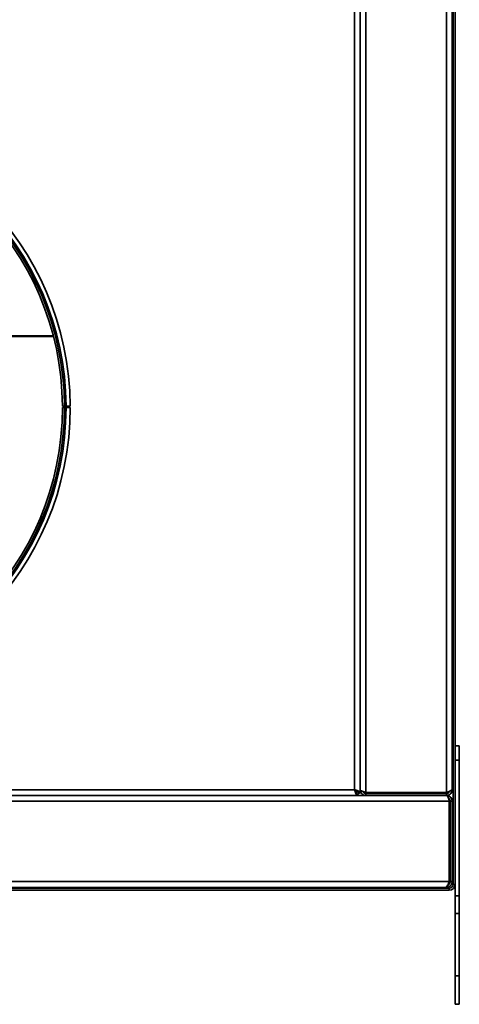
# Model space of a CAD drawing. Units: millimetres. Extents: x -414 to 3234, y -170 to 1552.
# Drawn here: x -136 to 17, y 349 to 692 of the extents above; entities that cross this region are included whole.
import ezdxf

# ---------------------------------------------------------------- set-up
doc = ezdxf.new("R2010")
doc.units = ezdxf.units.MM
doc.header["$LTSCALE"] = 5

msp = doc.modelspace()

# ---------------------------------------------------------------- linework, layer by layer
at = {"color": 7, "linetype": 'Continuous', "lineweight": 35}
for p, q in [((14.63, 391.16), (14.63, 967.16)), ((15.33, 391.16), (15.33, 967.16)), ((-19.67, 424.16), (-19.67, 934.16)), ((-17.67, 423.14), (-17.67, 935.18)), ((-17.67, 424.16), (-17.67, 934.16)), ((-15.67, 423.14), (-15.67, 935.18)), ((12.33, 423.14), (12.33, 935.18)), ((14.33, 424.44), (14.33, 933.88)), ((-316.78, 582.16), (-124.57, 582.16)), ((-121.38, 557.68), (-120.68, 557.68)), ((-121.37, 557.16), (-120.67, 557.16)), ((-120.13, 557.69), (-120.68, 557.68)), ((-120.13, 557.16), (-120.67, 557.16)), ((-118.68, 557.7), (-120.13, 557.69)), ((-118.67, 557.16), (-120.13, 557.16)), ((-119.17, 557.16), (-119.18, 557.69)), ((15.33, 439.46), (16.83, 439.46)), ((16.83, 439.46), (16.83, 434.46)), ((15.33, 434.46), (16.83, 434.46)), ((16.83, 434.46), (16.83, 387.19)), ((-370.69, 422.16), (-18.66, 422.16)), ((-369.67, 424.16), (-19.67, 424.16)), ((-369.67, 422.16), (-15.67, 422.16)), ((-18.66, 422.16), (-18.66, 422.86)), ((-17.67, 423.14), (-18.37, 423.14)), ((-15.67, 423.14), (12.33, 423.14)), ((-15.67, 422.16), (-15.67, 422.86)), ((-15.67, 422.86), (12.33, 422.86)), ((-15.67, 422.16), (12.33, 422.16)), ((12.33, 422.86), (12.33, 422.16)), ((14.33, 424.16), (14.33, 424.44)), ((13.34, 420.16), (-370.69, 420.16)), ((13.34, 392.16), (13.34, 420.16)), ((14.33, 420.16), (13.63, 420.16)), ((13.63, 420.16), (13.63, 392.16)), ((14.33, 392.16), (14.33, 420.16)), ((-370.69, 392.16), (13.34, 392.16)), ((13.63, 392.16), (14.33, 392.16)), ((14.63, 391.16), (15.33, 391.16)), ((15.33, 391.16), (15.33, 387.19)), ((12.04, 390.16), (-369.39, 390.16)), ((-367.17, 389.86), (13.33, 389.86)), ((-367.17, 389.16), (13.33, 389.16)), ((12.04, 390.16), (12.33, 390.16)), ((12.33, 390.16), (12.33, 390.31)), ((13.33, 389.16), (13.33, 389.86)), ((15.33, 387.19), (15.33, 381.07)), ((15.33, 387.19), (16.83, 387.19)), ((16.83, 387.19), (16.83, 381.07)), ((15.33, 381.07), (16.83, 381.07)), ((15.33, 381.07), (15.33, 359.34)), ((16.83, 381.07), (16.83, 359.34)), ((15.33, 359.34), (16.83, 359.34)), ((15.33, 359.34), (15.33, 349.46)), ((16.83, 359.34), (16.83, 349.46)), ((15.33, 349.46), (16.83, 349.46))]:
    msp.add_line(p, q, dxfattribs=at)
at = {"color": 1, "linetype": 'Continuous', "lineweight": 35}
msp.add_line((-124.5, 581.89), (-316.85, 581.89), dxfattribs=at)
at = {"color": 7, "linetype": 'Continuous', "lineweight": 35}
for centre, radius, start, end in [((-220.67, 557.16), 102, 0.3, 180), ((-220.67, 557.16), 100.54, 0.3, 0), ((-220.67, 557.16), 100, 0.3, 0), ((-220.67, 557.16), 99.3, 0.3, 0), ((-220.67, 557.16), 102, 180, 0), ((13.33, 391.16), 1.3, 270, 0), ((13.33, 391.16), 2, 270, 0)]:
    msp.add_arc(centre, radius, start, end, dxfattribs=at)
for points, knots in [([(-17.67, 423.14), (-17.68, 423.18), (-17.69, 423.25), (-17.78, 423.37), (-17.93, 423.48), (-18.13, 423.59), (-18.38, 423.71), (-18.67, 423.82), (-19, 423.94), (-19.28, 424.03), (-19.51, 424.11), (-19.62, 424.14), (-19.67, 424.16)], [0, 0, 0, 0, 0.107356, 0.217598, 0.328883, 0.443394, 0.554682, 0.669196, 0.780484, 0.894998, 0.947337, 1, 1, 1, 1]), ([(-19.67, 424.16), (-19.6, 423.93), (-19.45, 423.47), (-19.22, 422.85), (-18.99, 422.39), (-18.8, 422.18), (-18.69, 422.17), (-18.66, 422.16)], [0, 0, 0, 0, 0.217578, 0.443295, 0.669018, 0.894741, 1, 1, 1, 1]), ([(-18.37, 423.14), (-18.38, 423.18), (-18.39, 423.27), (-18.46, 423.39), (-18.57, 423.51), (-18.72, 423.63), (-18.9, 423.75), (-19.12, 423.88), (-19.35, 424), (-19.54, 424.09), (-19.65, 424.15), (-19.67, 424.16)], [0, 0, 0, 0, 0.118293, 0.240012, 0.358359, 0.480137, 0.598484, 0.720263, 0.83861, 0.960389, 1, 1, 1, 1]), ([(-19.67, 424.16), (-19.59, 424), (-19.43, 423.67), (-19.19, 423.25), (-18.94, 422.96), (-18.76, 422.87), (-18.67, 422.86), (-18.66, 422.86)], [0, 0, 0, 0, 0.2399788, 0.4800697, 0.7201614, 0.9602532, 1, 1, 1, 1]), ([(-18.67, 423.58), (-18.68, 423.58), (-18.83, 423.49), (-19.03, 423.41), (-19.22, 423.34)], [0, 0, 0, 0, 0.0744065, 1, 1, 1, 1]), ([(-19.01, 423.07), (-18.91, 423.12), (-18.72, 423.23), (-18.63, 423.42), (-18.58, 423.51)], [0, 0, 0, 0, 0.522341, 1, 1, 1, 1]), ([(-18.66, 422.48), (-18.56, 422.52), (-18.27, 422.67), (-18.09, 422.95), (-17.96, 423.14)], [0, 0, 0, 0, 0.312836, 1, 1, 1, 1]), ([(-15.67, 423.14), (-15.9, 423.22), (-16.37, 423.37), (-16.98, 423.59), (-17.44, 423.82), (-17.65, 424.01), (-17.67, 424.13), (-17.67, 424.16)], [0, 0, 0, 0, 0.217578, 0.443295, 0.669018, 0.894741, 1, 1, 1, 1]), ([(-17.67, 424.16), (-17.65, 423.93), (-17.6, 423.47), (-17.24, 422.85), (-16.69, 422.39), (-16.13, 422.18), (-15.78, 422.17), (-15.67, 422.16)], [0, 0, 0, 0, 0.217578, 0.443295, 0.669018, 0.894741, 1, 1, 1, 1]), ([(-16.79, 423.53), (-16.74, 423.44), (-16.61, 423.21), (-16.24, 422.96), (-15.89, 422.87), (-15.7, 422.86), (-15.67, 422.86)], [0, 0, 0, 0, 0.225897, 0.58336, 0.940823, 1, 1, 1, 1]), ([(14.33, 424.44), (14.3, 424.35), (14.26, 424.16), (13.89, 423.87), (13.32, 423.57), (12.76, 423.32), (12.42, 423.18), (12.33, 423.14)], [0, 0, 0, 0, 0.210982, 0.443397, 0.675835, 0.908273, 1, 1, 1, 1]), ([(12.33, 422.16), (12.55, 422.18), (13.01, 422.23), (13.64, 422.6), (14.11, 423.16), (14.31, 423.73), (14.32, 424.07), (14.33, 424.16)], [0, 0, 0, 0, 0.210982, 0.443397, 0.675835, 0.908273, 1, 1, 1, 1]), ([(12.33, 422.86), (12.5, 422.88), (12.84, 422.92), (13.29, 423.23), (13.45, 423.53), (13.53, 423.68)], [0, 0, 0, 0, 0.3349, 0.670096, 1, 1, 1, 1]), ([(12.33, 422.16), (12.4, 422.14), (12.55, 422.09), (12.78, 421.72), (13.01, 421.18), (13.2, 420.62), (13.31, 420.27), (13.34, 420.16)], [0, 0, 0, 0, 0.217578, 0.443295, 0.669018, 0.894741, 1, 1, 1, 1]), ([(14.33, 420.16), (14.3, 420.39), (14.26, 420.85), (13.89, 421.47), (13.34, 421.93), (12.78, 422.14), (12.44, 422.16), (12.33, 422.16)], [0, 0, 0, 0, 0.217578, 0.443295, 0.669018, 0.894741, 1, 1, 1, 1]), ([(13.63, 420.16), (13.61, 420.32), (13.57, 420.65), (13.32, 421.06), (13.06, 421.21), (12.95, 421.29)], [0, 0, 0, 0, 0.354835, 0.709836, 1, 1, 1, 1]), ([(13.34, 392.16), (13.25, 391.94), (13.06, 391.48), (12.77, 390.85), (12.46, 390.38), (12.22, 390.18), (12.08, 390.17), (12.04, 390.16)], [0, 0, 0, 0, 0.210982, 0.443397, 0.675835, 0.908273, 1, 1, 1, 1]), ([(12.33, 390.16), (12.55, 390.18), (13.01, 390.23), (13.64, 390.6), (14.11, 391.16), (14.31, 391.73), (14.32, 392.07), (14.33, 392.16)], [0, 0, 0, 0, 0.2109822, 0.443397, 0.6758352, 0.9082731, 1, 1, 1, 1]), ([(12.8, 390.96), (12.81, 390.96), (12.99, 390.99), (13.28, 391.24), (13.57, 391.66), (13.61, 392), (13.63, 392.16)], [0, 0, 0, 0, 0.022796, 0.356984, 0.691173, 1, 1, 1, 1])]:
    msp.add_open_spline(points, degree=3, knots=knots, dxfattribs=at)

doc.saveas('drawing.dxf')
